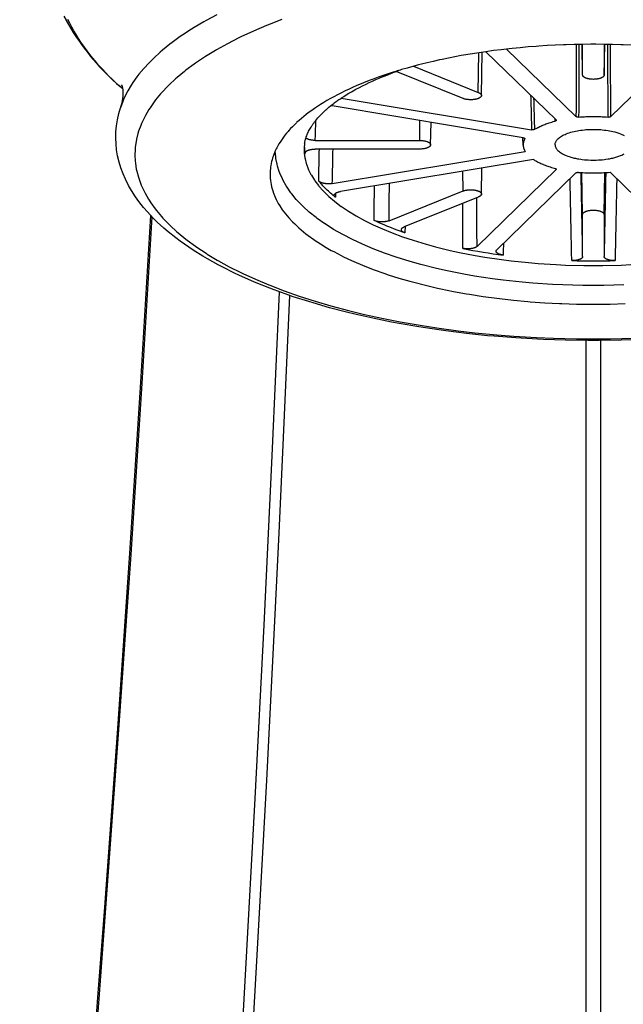
# Model space of a CAD drawing. Units: inches. Extents: x 0 to 840, y 0 to 594.
# Drawn here: x 183 to 207, y 473 to 512 of the extents above; entities that cross this region are included whole.
import ezdxf

# ---------------------------------------------------------------- set-up
doc = ezdxf.new("R2010")
doc.units = ezdxf.units.IN
doc.header["$MEASUREMENT"] = 0
doc.layers.add('Layer 1', color=7, linetype='Continuous')

msp = doc.modelspace()

# ---------------------------------------------------------------- linework, layer by layer
at = {"layer": 'Layer 1', "color": 7, "lineweight": -3}
for points in [[(184.439, 512.099), (184.528, 511.935), (184.532, 511.928), (184.624, 511.766), (184.719, 511.606), (184.817, 511.448), (184.919, 511.291), (185.024, 511.137), (185.032, 511.125), (185.139, 510.973), (185.25, 510.823), (185.364, 510.674), (185.481, 510.528), (185.487, 510.52), (185.495, 510.51), (185.615, 510.366), (185.738, 510.225), (185.864, 510.086), (185.992, 509.949), (186.123, 509.814), (186.258, 509.681), (186.395, 509.551), (186.535, 509.423), (186.678, 509.297), (186.697, 509.28)], [(190.529, 512.155), (190.11, 511.93), (190.011, 511.874), (189.626, 511.646), (189.525, 511.583), (189.174, 511.353), (189.073, 511.284), (188.756, 511.053), (188.656, 510.977), (188.372, 510.746), (188.275, 510.662), (188.022, 510.432), (187.832, 510.243), (187.621, 510.014), (187.431, 509.786), (187.35, 509.682), (187.19, 509.456), (187.118, 509.346), (186.986, 509.122), (186.925, 509.007), (186.82, 508.784), (186.771, 508.665), (186.692, 508.444)], [(186.701, 509.28), (186.635, 509.337), (186.499, 509.46), (186.367, 509.584), (186.237, 509.711), (186.11, 509.84), (185.987, 509.97), (185.867, 510.102), (185.811, 510.165), (185.695, 510.3), (185.582, 510.437), (185.473, 510.576), (185.366, 510.717), (185.263, 510.859), (185.163, 511.003), (185.12, 511.067), (185.025, 511.214), (184.932, 511.362), (184.843, 511.512), (184.757, 511.664), (184.674, 511.817), (184.595, 511.971)], [(193.117, 511.964), (192.55, 511.744), (192.511, 511.728), (191.982, 511.502), (191.483, 511.271), (191.41, 511.235), (190.951, 511.001), (190.522, 510.762), (190.477, 510.736), (190.083, 510.496), (190.034, 510.464), (189.675, 510.222), (189.621, 510.184), (189.295, 509.941), (189.239, 509.897), (188.947, 509.654), (188.89, 509.604), (188.63, 509.361), (188.573, 509.304), (188.345, 509.063), (188.29, 509), (188.093, 508.76), (188.041, 508.691), (187.874, 508.453), (187.826, 508.379), (187.688, 508.143), (187.646, 508.064), (187.536, 507.829), (187.502, 507.747), (187.418, 507.513), (187.392, 507.428), (187.334, 507.196), (187.317, 507.109), (187.285, 506.877), (187.278, 506.791), (187.27, 506.558), (187.281, 506.325), (187.29, 506.238), (187.326, 506.006), (187.345, 505.92), (187.406, 505.687), (187.433, 505.602), (187.521, 505.369), (187.556, 505.287), (187.671, 505.052), (187.806, 504.816), (187.905, 504.663), (188.075, 504.426), (188.129, 504.357), (188.33, 504.117), (188.386, 504.055), (188.618, 503.814), (188.676, 503.757), (188.94, 503.515), (188.997, 503.465), (189.294, 503.223), (189.35, 503.179), (189.681, 502.937), (189.734, 502.9), (190.099, 502.658), (190.147, 502.627), (190.546, 502.387), (190.59, 502.362), (191.024, 502.123), (191.489, 501.889), (191.559, 501.856), (192.063, 501.625), (192.598, 501.4), (192.634, 501.385), (193.205, 501.166), (193.806, 500.955), (194.443, 500.75), (195.068, 500.567), (195.764, 500.38), (196.408, 500.224), (197.16, 500.059), (197.817, 499.93), (198.618, 499.789), (199.285, 499.686), (200.126, 499.572), (200.8, 499.494), (201.674, 499.409), (202.35, 499.356), (203.248, 499.302), (203.925, 499.273), (204.837, 499.25), (205.511, 499.245)], [(205.511, 510.978), (205.414, 510.978), (205.083, 510.975), (204.752, 510.969), (204.422, 510.959), (204.32, 510.956), (203.992, 510.942), (203.666, 510.924), (203.341, 510.904), (203.233, 510.896), (202.911, 510.871), (202.592, 510.843), (202.275, 510.812), (202.159, 510.799), (201.847, 510.763), (201.538, 510.725), (201.233, 510.683)], [(204.83, 510.97), (204.829, 510.683), (204.828, 510.396), (204.827, 510.109), (204.826, 509.822), (204.824, 509.534), (204.823, 509.247), (204.822, 508.96), (204.821, 508.674), (204.82, 508.386), (204.819, 508.099)], [(204.936, 510.972), (204.935, 510.683), (204.934, 510.393), (204.933, 510.104), (204.931, 509.814), (204.93, 509.524), (204.929, 509.235), (204.928, 508.945), (204.928, 508.656), (204.926, 508.366), (204.925, 508.077)], [(205.084, 509.753), (205.061, 510.974)], [(205.084, 509.754), (205.084, 510.974)], [(209.79, 510.683), (209.484, 510.725), (209.175, 510.763), (208.863, 510.799), (208.747, 510.812), (208.43, 510.843), (208.111, 510.871), (207.79, 510.896), (207.682, 510.904), (207.357, 510.924), (207.03, 510.942), (206.702, 510.956), (206.6, 510.959), (206.27, 510.969), (205.94, 510.975), (205.609, 510.978), (205.511, 510.978)], [(205.938, 510.974), (205.938, 509.754)], [(205.938, 509.753), (205.962, 510.974)], [(206.097, 508.077), (206.096, 508.366), (206.095, 508.656), (206.094, 508.945), (206.093, 509.235), (206.092, 509.524), (206.091, 509.814), (206.09, 510.104), (206.089, 510.393), (206.088, 510.683), (206.087, 510.972)], [(206.204, 508.099), (206.203, 508.386), (206.201, 508.674), (206.2, 508.96), (206.199, 509.247), (206.198, 509.534), (206.197, 509.822), (206.196, 510.109), (206.195, 510.396), (206.194, 510.683), (206.192, 510.97)], [(201.233, 510.683), (201.143, 510.67), (200.875, 510.63), (200.61, 510.588), (200.347, 510.543), (200.249, 510.525), (199.993, 510.478), (199.74, 510.428), (199.49, 510.376), (199.383, 510.353), (199.14, 510.299), (198.901, 510.243), (198.666, 510.185), (198.55, 510.155), (198.322, 510.095), (198.098, 510.033), (197.879, 509.969)], [(200.933, 509.063), (200.954, 510.641)], [(201.058, 508.94), (201.091, 510.662)], [(204.03, 507.968), (201.233, 510.683)], [(202.052, 510.786), (204.819, 508.099)], [(206.204, 508.099), (208.971, 510.786)], [(198.35, 510.101), (200.933, 509.063)], [(197.647, 509.898), (197.548, 509.868), (197.342, 509.801), (197.141, 509.733), (196.944, 509.664), (196.751, 509.593), (196.636, 509.549), (196.452, 509.477), (196.273, 509.405), (196.099, 509.331), (195.929, 509.256), (195.799, 509.197), (195.639, 509.121), (195.484, 509.045), (195.333, 508.968), (195.186, 508.891), (195.047, 508.814), (194.911, 508.736), (194.78, 508.657), (194.653, 508.578), (194.53, 508.499)], [(195.488, 508.843), (195.583, 508.905), (195.681, 508.967), (195.783, 509.028), (195.888, 509.09), (195.949, 509.125), (196.059, 509.186), (196.174, 509.247), (196.201, 509.262), (196.32, 509.323), (196.442, 509.383), (196.467, 509.395), (196.593, 509.456), (196.724, 509.515), (196.857, 509.575), (196.994, 509.634), (197.039, 509.652), (197.181, 509.71), (197.327, 509.768), (197.476, 509.825), (197.629, 509.881), (197.661, 509.893)], [(200.328, 508.82), (197.663, 509.892)], [(205.084, 509.753), (205.084, 509.754)], [(205.938, 509.753), (205.938, 509.746), (205.937, 509.739), (205.936, 509.736), (205.934, 509.729), (205.931, 509.722), (205.93, 509.72), (205.926, 509.713), (205.921, 509.706), (205.919, 509.703), (205.913, 509.696), (205.907, 509.689), (205.905, 509.688), (205.897, 509.68), (205.888, 509.673), (205.887, 509.672), (205.877, 509.665), (205.865, 509.658), (205.865, 509.658), (205.853, 509.651), (205.84, 509.645), (205.825, 509.638), (205.812, 509.632), (205.795, 509.626), (205.777, 509.62), (205.757, 509.614), (205.748, 509.611), (205.726, 509.606), (205.704, 509.601), (205.681, 509.596), (205.674, 509.595), (205.649, 509.592), (205.624, 509.589), (205.598, 509.586), (205.594, 509.586), (205.568, 509.584), (205.541, 509.583), (205.514, 509.582), (205.511, 509.582), (205.509, 509.582), (205.482, 509.583), (205.455, 509.584), (205.428, 509.586), (205.424, 509.586), (205.398, 509.589), (205.373, 509.592), (205.348, 509.595), (205.342, 509.596), (205.319, 509.601), (205.296, 509.606), (205.275, 509.611), (205.265, 509.614), (205.246, 509.62), (205.228, 509.626), (205.21, 509.632), (205.197, 509.638), (205.182, 509.645), (205.17, 509.651), (205.157, 509.658), (205.157, 509.658), (205.146, 509.665), (205.136, 509.672), (205.135, 509.673), (205.126, 509.68), (205.118, 509.688), (205.116, 509.689), (205.109, 509.696), (205.103, 509.703), (205.101, 509.706), (205.097, 509.713), (205.093, 509.72), (205.091, 509.722), (205.089, 509.729), (205.086, 509.736), (205.086, 509.739), (205.085, 509.746), (205.084, 509.753)], [(205.938, 509.754), (205.938, 509.753)], [(186.751, 509.343), (186.747, 509.35), (186.744, 509.355), (186.742, 509.358), (186.742, 509.359), (186.742, 509.357), (186.744, 509.353), (186.747, 509.347), (186.75, 509.338), (186.754, 509.327), (186.758, 509.314), (186.763, 509.298), (186.767, 509.28), (186.772, 509.259), (186.777, 509.236), (186.781, 509.211), (186.785, 509.185), (186.785, 509.183), (186.788, 509.155), (186.79, 509.127), (186.791, 509.12), (186.793, 509.09), (186.794, 509.059), (186.794, 509.047), (186.794, 509.016), (186.793, 508.984), (186.792, 508.966), (186.79, 508.933), (186.788, 508.9), (186.786, 508.877), (186.782, 508.842), (186.777, 508.806), (186.773, 508.779), (186.767, 508.742), (186.76, 508.704), (186.754, 508.674), (186.745, 508.635), (186.735, 508.595), (186.725, 508.555), (186.714, 508.515), (186.702, 508.474), (186.692, 508.444)], [(201.058, 508.94), (201.057, 508.933), (201.056, 508.927), (201.055, 508.921), (201.053, 508.915), (201.05, 508.908), (201.046, 508.901), (201.041, 508.894), (201.039, 508.89), (201.033, 508.883), (201.026, 508.876), (201.019, 508.869), (201.016, 508.867), (201.006, 508.86), (200.997, 508.853), (200.986, 508.846), (200.984, 508.845), (200.972, 508.838), (200.958, 508.831), (200.945, 508.825), (200.93, 508.819), (200.913, 508.812), (200.9, 508.808), (200.881, 508.802), (200.861, 508.796), (200.849, 508.793), (200.827, 508.789), (200.804, 508.784), (200.792, 508.782), (200.768, 508.779), (200.744, 508.775), (200.733, 508.774), (200.707, 508.772), (200.681, 508.77), (200.671, 508.77), (200.645, 508.769), (200.618, 508.769), (200.609, 508.77), (200.599, 508.77), (200.572, 508.771), (200.546, 508.773), (200.536, 508.774), (200.511, 508.776), (200.486, 508.779), (200.475, 508.781), (200.451, 508.785), (200.429, 508.79), (200.417, 508.792), (200.396, 508.798), (200.376, 508.803), (200.363, 508.807), (200.345, 508.813), (200.328, 508.82)], [(200.933, 509.063), (200.946, 509.057), (200.96, 509.05), (200.974, 509.043), (200.986, 509.036), (200.987, 509.036), (200.998, 509.029), (201.008, 509.022), (201.01, 509.02), (201.018, 509.013), (201.026, 509.006), (201.028, 509.004), (201.034, 508.997), (201.04, 508.99), (201.042, 508.987), (201.046, 508.98), (201.05, 508.974), (201.051, 508.97), (201.054, 508.964), (201.056, 508.957), (201.057, 508.953), (201.057, 508.947), (201.058, 508.94)], [(203.015, 508.953), (203.019, 508.815), (203.022, 508.677), (203.026, 508.539), (203.029, 508.401), (203.033, 508.263), (203.036, 508.125), (203.04, 507.988), (203.043, 507.85), (203.047, 507.712), (203.05, 507.574)], [(194.088, 507.296), (194.104, 507.339), (194.121, 507.383), (194.14, 507.427), (194.16, 507.471), (194.182, 507.515), (194.205, 507.56), (194.224, 507.593), (194.25, 507.639), (194.277, 507.684), (194.306, 507.73), (194.317, 507.746), (194.349, 507.792), (194.382, 507.839), (194.417, 507.885), (194.429, 507.901), (194.466, 507.948), (194.505, 507.995), (194.546, 508.043), (194.559, 508.058), (194.602, 508.106), (194.648, 508.154), (194.695, 508.202), (194.707, 508.215), (194.757, 508.264), (194.809, 508.313), (194.863, 508.362), (194.875, 508.373), (194.931, 508.422), (194.989, 508.472), (195.049, 508.521), (195.06, 508.531)], [(195.094, 508.557), (195.109, 508.569), (195.145, 508.597), (195.181, 508.625), (195.202, 508.641), (195.238, 508.668), (195.275, 508.695), (195.312, 508.721), (195.349, 508.747), (195.386, 508.773), (195.423, 508.799), (195.461, 508.824)], [(202.723, 507.257), (195.124, 508.523)], [(195.478, 508.836), (203.05, 507.574)], [(203.133, 508.838), (203.136, 508.713), (203.14, 508.588), (203.143, 508.463), (203.146, 508.338), (203.149, 508.213), (203.152, 508.088), (203.156, 507.963), (203.159, 507.838), (203.162, 507.713), (203.165, 507.588)], [(205.511, 499.181), (205.284, 499.181), (204.403, 499.194), (203.526, 499.224), (203.285, 499.235), (202.419, 499.285), (201.562, 499.352), (201.303, 499.375), (200.465, 499.462), (199.643, 499.564), (199.361, 499.603), (198.565, 499.723), (197.788, 499.858), (197.483, 499.915), (196.74, 500.067), (196.02, 500.23), (195.688, 500.311), (195.009, 500.49), (194.356, 500.678), (194.185, 500.73), (193.569, 500.928), (193.394, 500.988), (192.814, 501.196), (192.635, 501.264), (192.094, 501.481), (191.912, 501.557), (191.41, 501.781), (191.227, 501.868), (190.764, 502.098), (190.58, 502.194), (190.158, 502.429), (189.975, 502.536), (189.592, 502.775), (189.411, 502.894), (189.069, 503.136), (188.893, 503.267), (188.589, 503.511), (188.419, 503.656), (188.153, 503.9), (187.994, 504.058), (187.765, 504.304), (187.617, 504.477), (187.423, 504.722), (187.29, 504.909), (187.132, 505.155), (187.018, 505.356), (186.893, 505.603), (186.8, 505.815), (186.709, 506.063), (186.642, 506.285), (186.583, 506.534), (186.543, 506.772), (186.518, 507.012), (186.508, 507.242), (186.514, 507.493), (186.536, 507.733), (186.573, 507.971), (186.628, 508.219), (186.692, 508.444)], [(186.692, 508.444), (186.692, 508.444)], [(194.53, 508.499), (194.419, 508.424), (194.307, 508.347), (194.2, 508.269), (194.097, 508.191), (194.087, 508.183), (193.988, 508.105), (193.894, 508.027), (193.804, 507.949), (193.718, 507.871), (193.697, 507.852), (193.615, 507.774), (193.538, 507.696), (193.464, 507.619), (193.393, 507.541), (193.366, 507.511), (193.301, 507.434), (193.239, 507.357), (193.181, 507.28), (193.126, 507.203), (193.098, 507.162), (193.048, 507.086), (193.001, 507.01), (192.957, 506.935), (192.917, 506.859), (192.892, 506.809), (192.856, 506.734), (192.823, 506.659), (192.794, 506.585), (192.767, 506.51), (192.748, 506.454), (192.726, 506.38), (192.707, 506.306), (192.69, 506.231), (192.676, 506.158), (192.667, 506.099), (192.658, 506.025), (192.651, 505.951), (192.647, 505.877), (192.646, 505.804)], [(194.445, 507.15), (194.447, 507.23), (194.45, 507.31), (194.452, 507.39), (194.455, 507.47), (194.457, 507.551), (194.459, 507.631), (194.462, 507.711), (194.464, 507.791), (194.467, 507.871), (194.469, 507.951)], [(198.609, 507.15), (198.609, 507.942)], [(199.036, 506.977), (199.053, 507.868)], [(203.165, 507.588), (203.196, 507.607), (203.228, 507.626), (203.261, 507.644), (203.296, 507.663), (203.332, 507.681), (203.338, 507.684), (203.376, 507.703), (203.414, 507.721), (203.454, 507.739), (203.495, 507.756), (203.536, 507.773), (203.579, 507.79), (203.624, 507.807), (203.67, 507.823), (203.718, 507.84), (203.755, 507.852), (203.805, 507.868), (203.856, 507.883), (203.908, 507.898), (203.961, 507.913), (203.994, 507.922)], [(203.992, 507.967), (203.992, 507.971), (203.992, 507.974), (203.992, 507.978), (203.992, 507.982), (203.992, 507.986), (203.992, 507.99), (203.992, 507.994), (203.991, 507.997), (203.991, 508.001), (203.991, 508.005)], [(203.994, 507.922), (203.994, 507.926), (203.994, 507.931), (203.993, 507.935), (203.993, 507.94), (203.993, 507.944), (203.993, 507.949), (203.993, 507.953), (203.993, 507.958), (203.993, 507.962), (203.992, 507.967)], [(204.037, 507.954), (204.036, 507.951), (204.036, 507.949), (204.035, 507.946), (204.034, 507.944), (204.032, 507.941), (204.03, 507.94), (204.027, 507.937), (204.026, 507.936), (204.022, 507.933), (204.017, 507.93), (204.012, 507.928), (204.01, 507.927), (204.005, 507.925), (203.999, 507.923), (203.994, 507.922)], [(204.03, 507.968), (204.03, 507.968), (204.03, 507.967), (204.031, 507.966), (204.031, 507.966), (204.032, 507.966), (204.032, 507.965), (204.032, 507.965), (204.033, 507.964), (204.033, 507.963), (204.034, 507.963), (204.034, 507.962)], [(204.034, 507.962), (204.034, 507.962), (204.035, 507.961), (204.035, 507.96), (204.035, 507.96), (204.036, 507.959), (204.036, 507.958), (204.036, 507.957), (204.036, 507.956), (204.036, 507.956), (204.037, 507.955), (204.037, 507.954)], [(204.925, 508.077), (204.915, 508.076), (204.904, 508.076), (204.893, 508.076), (204.884, 508.077), (204.873, 508.078), (204.862, 508.08), (204.857, 508.081), (204.848, 508.084), (204.844, 508.085), (204.836, 508.088), (204.832, 508.09), (204.826, 508.094), (204.823, 508.096), (204.819, 508.099)], [(204.925, 508.077), (205.004, 508.083), (205.083, 508.089), (205.162, 508.093), (205.217, 508.096), (205.297, 508.099), (205.377, 508.101), (205.458, 508.102), (205.511, 508.102), (205.565, 508.102), (205.645, 508.101), (205.726, 508.099), (205.806, 508.096), (205.861, 508.093), (205.94, 508.089), (206.019, 508.083), (206.097, 508.077)], [(206.204, 508.099), (206.2, 508.096), (206.196, 508.094), (206.19, 508.09), (206.186, 508.088), (206.179, 508.085), (206.174, 508.084), (206.165, 508.081), (206.161, 508.08), (206.15, 508.078), (206.141, 508.077), (206.13, 508.076), (206.119, 508.076), (206.108, 508.076), (206.097, 508.077)], [(203.165, 507.588), (203.16, 507.585), (203.155, 507.583), (203.148, 507.58), (203.143, 507.579), (203.134, 507.576), (203.124, 507.574), (203.114, 507.573), (203.106, 507.572), (203.094, 507.571), (203.082, 507.571), (203.074, 507.572), (203.062, 507.572), (203.05, 507.574)], [(203.987, 506.978), (203.989, 507.002), (203.992, 507.027), (203.995, 507.038), (204.002, 507.063), (204.012, 507.087), (204.017, 507.098), (204.03, 507.123), (204.047, 507.148), (204.053, 507.156), (204.073, 507.181), (204.097, 507.207), (204.103, 507.213), (204.131, 507.238), (204.163, 507.264), (204.167, 507.267), (204.203, 507.293), (204.243, 507.318), (204.244, 507.319), (204.288, 507.344), (204.333, 507.367), (204.386, 507.391), (204.434, 507.412), (204.494, 507.435), (204.544, 507.452), (204.613, 507.473), (204.665, 507.488), (204.74, 507.507), (204.793, 507.519), (204.875, 507.535), (204.928, 507.544), (205.015, 507.558), (205.069, 507.565), (205.16, 507.575), (205.214, 507.579), (205.309, 507.586), (205.404, 507.59), (205.501, 507.591), (205.511, 507.591), (205.521, 507.591), (205.618, 507.59), (205.714, 507.586), (205.809, 507.579), (205.862, 507.575), (205.954, 507.565), (206.008, 507.558), (206.095, 507.544), (206.148, 507.535), (206.23, 507.519), (206.283, 507.507), (206.358, 507.488), (206.41, 507.473), (206.478, 507.452), (206.528, 507.435), (206.589, 507.412), (206.637, 507.391), (206.689, 507.367), (206.734, 507.344)], [(194.02, 507.028), (194.024, 507.053), (194.029, 507.08), (194.035, 507.107), (194.041, 507.134), (194.047, 507.161), (194.048, 507.164), (194.055, 507.191), (194.063, 507.217), (194.071, 507.244), (194.079, 507.27), (194.088, 507.296)], [(194.445, 507.15), (194.419, 507.15), (194.393, 507.151), (194.387, 507.152), (194.379, 507.152), (194.354, 507.154), (194.33, 507.157), (194.321, 507.158), (194.298, 507.161), (194.275, 507.165), (194.265, 507.167), (194.244, 507.171), (194.224, 507.176), (194.213, 507.179), (194.195, 507.185), (194.177, 507.191), (194.166, 507.195), (194.151, 507.201), (194.136, 507.207), (194.125, 507.213), (194.112, 507.219), (194.101, 507.226), (194.101, 507.226), (194.091, 507.233), (194.082, 507.24), (194.074, 507.247)], [(194.445, 507.15), (198.609, 507.15)], [(198.609, 507.15), (198.613, 507.15), (198.64, 507.149), (198.666, 507.148), (198.693, 507.147), (198.699, 507.146), (198.724, 507.144), (198.749, 507.14), (198.773, 507.137), (198.782, 507.135), (198.805, 507.131), (198.826, 507.126), (198.847, 507.121), (198.859, 507.117), (198.878, 507.112), (198.895, 507.106), (198.912, 507.099), (198.926, 507.093), (198.94, 507.087), (198.953, 507.08), (198.965, 507.073), (198.966, 507.072), (198.977, 507.065), (198.987, 507.058), (198.988, 507.057), (198.997, 507.05), (199.004, 507.043), (199.006, 507.041), (199.013, 507.034), (199.018, 507.027), (199.02, 507.024), (199.025, 507.017), (199.028, 507.011), (199.03, 507.007), (199.032, 507.001), (199.034, 506.994), (199.035, 506.99), (199.036, 506.984), (199.036, 506.977)], [(199.036, 506.977), (199.036, 506.97), (199.034, 506.963), (199.034, 506.96), (199.032, 506.953), (199.029, 506.946), (199.027, 506.943), (199.023, 506.937), (199.019, 506.93), (199.017, 506.927), (199.011, 506.92), (199.005, 506.913), (199.003, 506.912), (198.995, 506.904), (198.986, 506.897), (198.985, 506.896), (198.974, 506.889), (198.963, 506.882), (198.963, 506.882), (198.951, 506.875), (198.938, 506.869), (198.923, 506.862), (198.91, 506.856), (198.893, 506.85), (198.875, 506.844), (198.856, 506.838), (198.845, 506.835), (198.824, 506.83), (198.802, 506.825), (198.78, 506.821), (198.771, 506.819), (198.748, 506.816), (198.723, 506.812), (198.697, 506.81), (198.692, 506.81), (198.665, 506.808), (198.639, 506.807), (198.612, 506.806), (198.609, 506.806)], [(202.718, 506.961), (202.706, 507.256)], [(202.779, 507.214), (202.774, 507.204), (202.766, 507.186), (202.758, 507.169), (202.751, 507.151), (202.747, 507.14), (202.741, 507.123), (202.735, 507.105), (202.731, 507.088), (202.728, 507.077), (202.725, 507.059), (202.722, 507.042), (202.72, 507.024), (202.719, 507.013), (202.718, 506.996), (202.717, 506.978), (202.718, 506.961)], [(202.718, 506.961), (202.719, 506.943), (202.72, 506.926), (202.723, 506.908), (202.724, 506.898), (202.728, 506.881), (202.732, 506.863), (202.737, 506.846), (202.74, 506.835), (202.746, 506.818), (202.752, 506.8), (202.76, 506.783), (202.764, 506.773), (202.773, 506.756), (202.782, 506.738), (202.792, 506.72), (202.797, 506.712)], [(202.723, 507.257), (202.726, 507.256), (202.733, 507.255), (202.74, 507.253), (202.747, 507.251), (202.75, 507.25), (202.757, 507.247), (202.759, 507.246), (202.765, 507.243), (202.768, 507.241), (202.772, 507.238), (202.774, 507.236), (202.777, 507.233), (202.779, 507.231), (202.78, 507.228), (202.781, 507.225), (202.781, 507.222)], [(202.781, 507.222), (202.781, 507.221), (202.781, 507.221), (202.781, 507.22), (202.781, 507.219), (202.781, 507.218), (202.781, 507.218), (202.781, 507.217), (202.781, 507.216), (202.78, 507.215), (202.78, 507.215), (202.779, 507.214)], [(202.779, 507.214), (202.779, 507.215), (202.779, 507.216), (202.779, 507.216), (202.779, 507.217), (202.779, 507.218), (202.779, 507.219), (202.779, 507.22), (202.779, 507.221), (202.779, 507.221), (202.779, 507.222)], [(203.987, 506.978), (203.989, 506.954), (203.992, 506.929), (203.995, 506.918), (204.002, 506.894), (204.012, 506.869), (204.017, 506.859), (204.03, 506.834), (204.047, 506.809), (204.053, 506.8), (204.073, 506.775), (204.097, 506.75), (204.103, 506.744), (204.131, 506.718), (204.163, 506.692), (204.167, 506.689), (204.203, 506.664), (204.243, 506.638), (204.244, 506.638), (204.288, 506.612), (204.333, 506.589), (204.386, 506.565), (204.434, 506.545), (204.494, 506.522), (204.544, 506.504), (204.613, 506.483), (204.665, 506.468), (204.74, 506.45), (204.793, 506.438), (204.875, 506.421), (204.928, 506.412), (205.015, 506.399), (205.069, 506.391), (205.16, 506.382), (205.214, 506.377), (205.309, 506.371), (205.404, 506.367), (205.501, 506.365), (205.511, 506.365), (205.521, 506.365), (205.618, 506.367), (205.714, 506.371), (205.809, 506.377), (205.862, 506.382), (205.954, 506.391), (206.008, 506.399), (206.095, 506.412), (206.148, 506.421), (206.23, 506.438), (206.283, 506.45), (206.358, 506.468), (206.41, 506.483), (206.478, 506.504), (206.528, 506.522), (206.589, 506.545), (206.637, 506.565), (206.689, 506.589), (206.734, 506.612)], [(206.721, 501.395), (205.929, 501.374), (205.511, 501.371), (205.094, 501.374), (204.302, 501.395), (203.88, 501.415), (203.104, 501.467), (202.679, 501.504), (201.928, 501.586), (201.502, 501.641), (200.786, 501.75), (200.36, 501.825), (199.688, 501.959), (199.264, 502.055), (198.643, 502.212), (198.225, 502.329), (197.662, 502.505), (197.197, 502.666), (196.752, 502.836), (196.326, 503.016), (195.921, 503.205), (195.537, 503.402), (195.176, 503.608), (194.837, 503.823), (194.828, 503.828), (194.522, 504.045), (194.48, 504.077), (194.208, 504.295), (193.965, 504.516), (193.937, 504.543), (193.724, 504.764), (193.692, 504.799), (193.509, 505.02), (193.477, 505.063), (193.323, 505.286), (193.291, 505.336), (193.165, 505.56), (193.136, 505.617), (193.037, 505.842), (193.013, 505.906), (192.941, 506.131), (192.924, 506.199), (192.879, 506.425), (192.87, 506.496), (192.852, 506.724)], [(194.003, 506.846), (194.002, 506.794)], [(194.003, 506.847), (194.003, 506.846)], [(194.008, 506.643), (194.033, 506.458), (194.039, 506.421), (194.086, 506.236), (194.097, 506.2), (194.167, 506.014), (194.181, 505.98), (194.274, 505.793), (194.292, 505.762), (194.409, 505.574), (194.428, 505.546), (194.571, 505.357), (194.59, 505.333), (194.76, 505.142), (194.777, 505.124), (194.974, 504.932), (194.989, 504.919), (195.214, 504.726), (195.225, 504.718), (195.48, 504.525), (195.485, 504.521), (195.768, 504.33), (196.074, 504.144), (196.401, 503.965), (196.75, 503.792), (197.119, 503.626), (197.507, 503.468), (197.913, 503.317), (198.337, 503.174), (198.86, 503.016), (199.234, 502.914), (199.81, 502.773), (200.189, 502.69), (200.81, 502.569), (201.194, 502.503), (201.854, 502.405), (202.238, 502.356), (202.93, 502.283), (203.312, 502.25), (204.027, 502.204), (204.406, 502.186), (205.135, 502.167), (205.511, 502.165), (205.887, 502.167), (206.616, 502.186), (206.996, 502.204)], [(194.039, 506.645), (194.039, 506.647), (194.039, 506.653), (194.041, 506.659), (194.041, 506.662), (194.043, 506.668), (194.046, 506.673), (194.047, 506.675), (194.05, 506.681), (194.053, 506.686), (194.057, 506.691), (194.061, 506.696), (194.065, 506.701)], [(194.04, 506.631), (194.039, 506.645)], [(194.065, 506.701), (194.066, 506.702), (194.068, 506.703), (194.069, 506.705), (194.07, 506.706), (194.072, 506.708), (194.074, 506.71), (194.076, 506.711), (194.078, 506.713), (194.08, 506.715), (194.082, 506.716), (194.084, 506.718)], [(194.084, 506.718), (194.093, 506.725), (194.103, 506.732), (194.112, 506.737), (194.125, 506.744), (194.138, 506.75), (194.147, 506.754), (194.163, 506.761), (194.18, 506.767), (194.188, 506.769), (194.206, 506.775), (194.226, 506.78), (194.233, 506.782), (194.255, 506.787), (194.276, 506.792), (194.299, 506.795), (194.323, 506.799), (194.335, 506.8), (194.36, 506.803), (194.386, 506.805), (194.411, 506.806), (194.437, 506.806), (194.445, 506.806)], [(198.609, 506.806), (194.445, 506.806)], [(194.582, 505.534), (194.585, 505.661), (194.588, 505.788), (194.59, 505.915), (194.593, 506.043), (194.595, 506.17), (194.598, 506.297), (194.6, 506.425), (194.603, 506.552), (194.605, 506.679), (194.608, 506.806)], [(195.124, 505.434), (195.127, 505.571), (195.129, 505.708), (195.132, 505.845), (195.135, 505.983), (195.138, 506.12), (195.141, 506.257), (195.143, 506.395), (195.146, 506.532), (195.149, 506.669), (195.152, 506.806)], [(195.124, 505.434), (202.797, 506.712)], [(203.124, 506.394), (195.451, 505.116)], [(203.124, 506.394), (203.154, 506.375), (203.185, 506.356), (203.217, 506.337), (203.251, 506.318), (203.286, 506.299), (203.302, 506.29), (203.339, 506.271), (203.378, 506.253), (203.417, 506.234), (203.458, 506.216), (203.5, 506.198), (203.508, 506.195), (203.552, 506.177), (203.598, 506.159), (203.644, 506.142), (203.692, 506.125), (203.74, 506.109), (203.791, 506.093), (203.843, 506.077), (203.896, 506.061), (203.95, 506.046), (203.994, 506.035)], [(192.646, 505.804), (192.652, 505.652), (192.662, 505.55), (192.686, 505.399), (192.708, 505.296), (192.751, 505.145), (192.785, 505.044), (192.847, 504.892), (192.893, 504.794), (192.975, 504.641), (193.032, 504.546), (193.134, 504.392), (193.2, 504.302), (193.325, 504.146), (193.398, 504.061), (193.545, 503.903), (193.626, 503.823), (193.796, 503.666), (193.881, 503.591), (194.076, 503.433), (194.165, 503.364), (194.384, 503.206), (194.476, 503.143), (194.721, 502.986), (194.814, 502.929), (195.084, 502.773), (195.178, 502.721), (195.473, 502.567), (195.566, 502.521), (195.887, 502.37), (195.979, 502.329), (196.324, 502.181), (196.414, 502.145), (196.785, 502.002), (197.173, 501.863), (197.35, 501.804), (197.768, 501.671), (198.204, 501.545), (198.364, 501.501), (198.826, 501.383), (199.304, 501.271), (199.447, 501.24), (199.948, 501.138), (200.463, 501.044), (200.588, 501.023), (201.122, 500.94), (201.668, 500.866), (201.777, 500.852), (202.338, 500.789), (202.908, 500.736), (203.001, 500.729), (203.582, 500.688), (204.168, 500.658), (204.25, 500.654), (204.843, 500.636), (205.437, 500.629), (205.511, 500.629)], [(200.328, 505.137), (200.318, 505.927)], [(200.882, 502.932), (204.03, 505.988)], [(201.058, 505.014), (201.077, 506.054)], [(204.819, 505.857), (201.671, 502.8)], [(203.994, 506.035), (203.996, 506.034), (204.001, 506.032), (204.006, 506.031), (204.011, 506.029), (204.015, 506.027), (204.02, 506.024), (204.025, 506.021), (204.026, 506.02), (204.03, 506.017), (204.031, 506.016), (204.034, 506.013), (204.035, 506.011), (204.036, 506.008), (204.036, 506.006), (204.037, 506.003)], [(204.029, 506.018), (204.029, 506.016), (204.029, 506.015), (204.029, 506.014), (204.029, 506.012), (204.029, 506.01), (204.029, 506.009), (204.029, 506.008), (204.029, 506.006), (204.029, 506.005), (204.029, 506.003)], [(204.029, 506.003), (204.029, 506.002), (204.029, 506), (204.029, 505.999), (204.029, 505.997), (204.029, 505.996), (204.029, 505.994), (204.029, 505.993), (204.029, 505.991), (204.03, 505.99), (204.03, 505.988)], [(204.037, 506.003), (204.037, 506.002), (204.036, 506.001), (204.036, 505.999), (204.036, 505.997), (204.035, 505.996), (204.035, 505.995), (204.034, 505.994), (204.033, 505.992), (204.032, 505.991), (204.031, 505.99), (204.03, 505.988)], [(204.819, 505.857), (204.823, 505.86), (204.826, 505.863), (204.832, 505.866), (204.836, 505.868), (204.844, 505.871), (204.848, 505.872), (204.857, 505.875), (204.862, 505.876), (204.873, 505.878), (204.882, 505.879), (204.893, 505.88), (204.903, 505.88), (204.914, 505.88), (204.925, 505.879)], [(204.925, 505.879), (205.006, 505.873), (205.087, 505.867), (205.169, 505.863), (205.236, 505.86), (205.319, 505.857), (205.402, 505.855), (205.485, 505.854), (205.55, 505.855), (205.616, 505.855), (205.699, 505.857), (205.782, 505.86), (205.864, 505.863), (205.931, 505.867), (206.012, 505.873), (206.093, 505.879), (206.173, 505.886)], [(205.084, 502.527), (205.078, 502.862), (205.072, 503.196), (205.065, 503.531), (205.059, 503.865), (205.053, 504.2), (205.046, 504.534), (205.04, 504.869), (205.034, 505.203), (205.027, 505.538), (205.021, 505.872)], [(205.084, 504.202), (205.052, 505.87)], [(206.002, 505.872), (205.995, 505.538), (205.989, 505.203), (205.983, 504.869), (205.976, 504.534), (205.97, 504.2), (205.964, 503.865), (205.957, 503.531), (205.951, 503.196), (205.945, 502.862), (205.938, 502.527)], [(205.938, 504.202), (205.97, 505.87)], [(209.351, 502.8), (206.173, 505.886)], [(195.244, 504.891), (195.241, 504.894), (195.192, 504.933), (195.145, 504.972), (195.098, 505.012), (195.053, 505.051), (195.009, 505.09), (194.966, 505.129), (194.924, 505.168), (194.883, 505.208), (194.868, 505.222), (194.829, 505.261), (194.79, 505.3), (194.753, 505.339), (194.717, 505.378), (194.682, 505.417), (194.648, 505.456), (194.615, 505.495), (194.582, 505.534)], [(195.124, 505.434), (195.101, 505.43), (195.076, 505.427), (195.052, 505.425), (195.044, 505.424), (195.018, 505.422), (194.993, 505.422), (194.967, 505.421), (194.961, 505.421), (194.955, 505.421), (194.929, 505.422), (194.903, 505.423), (194.878, 505.425), (194.87, 505.426), (194.846, 505.429), (194.822, 505.432), (194.799, 505.436), (194.788, 505.438), (194.767, 505.443), (194.747, 505.448), (194.727, 505.453), (194.714, 505.457), (194.697, 505.463), (194.681, 505.469), (194.665, 505.476), (194.664, 505.476), (194.651, 505.483), (194.638, 505.489), (194.627, 505.496), (194.617, 505.503), (194.615, 505.504), (194.606, 505.511), (194.597, 505.518), (194.595, 505.52), (194.588, 505.527), (194.582, 505.534)], [(197.384, 503.953), (197.385, 504.101), (197.387, 504.25), (197.388, 504.399), (197.389, 504.547), (197.39, 504.696), (197.391, 504.845), (197.392, 504.994), (197.393, 505.143), (197.394, 505.291), (197.396, 505.44)], [(204.647, 502.364), (204.641, 502.691), (204.635, 503.017), (204.628, 503.344), (204.622, 503.67), (204.615, 503.996), (204.609, 504.323), (204.602, 504.649), (204.596, 504.975), (204.59, 505.302), (204.583, 505.628)], [(206.439, 505.628), (206.433, 505.302), (206.426, 504.975), (206.42, 504.649), (206.414, 504.323), (206.407, 503.996), (206.401, 503.67), (206.394, 503.344), (206.388, 503.017), (206.382, 502.691), (206.375, 502.364)], [(195.2, 504.967), (195.201, 504.974), (195.201, 504.979), (195.203, 504.986), (195.205, 504.991), (195.208, 504.998), (195.212, 505.004), (195.216, 505.011), (195.219, 505.014), (195.225, 505.021), (195.231, 505.028), (195.239, 505.035), (195.241, 505.036), (195.249, 505.043), (195.259, 505.05), (195.27, 505.057), (195.27, 505.057), (195.282, 505.064), (195.295, 505.07), (195.307, 505.076), (195.322, 505.082), (195.338, 505.088), (195.35, 505.092), (195.368, 505.097), (195.388, 505.103), (195.398, 505.105), (195.42, 505.11), (195.442, 505.115), (195.451, 505.116)], [(195.249, 505.043), (195.249, 505.028), (195.248, 505.012), (195.247, 504.997), (195.247, 504.982), (195.246, 504.967), (195.246, 504.952), (195.245, 504.937), (195.245, 504.922), (195.244, 504.907), (195.244, 504.891)], [(196.789, 503.961), (196.79, 504.099), (196.791, 504.237), (196.792, 504.375), (196.793, 504.513), (196.794, 504.651), (196.795, 504.789), (196.796, 504.927), (196.797, 505.065), (196.798, 505.203), (196.799, 505.341)], [(197.384, 503.953), (200.328, 505.137)], [(200.328, 505.137), (200.345, 505.143), (200.363, 505.149), (200.376, 505.153), (200.396, 505.159), (200.417, 505.164), (200.429, 505.167), (200.452, 505.171), (200.475, 505.175), (200.487, 505.177), (200.512, 505.18), (200.537, 505.183), (200.548, 505.184), (200.574, 505.185), (200.6, 505.187), (200.61, 505.187), (200.62, 505.187), (200.647, 505.187), (200.673, 505.186), (200.684, 505.186), (200.71, 505.184), (200.736, 505.182), (200.747, 505.181), (200.772, 505.177), (200.795, 505.174), (200.808, 505.172), (200.83, 505.167), (200.852, 505.162), (200.865, 505.159), (200.884, 505.153), (200.903, 505.147), (200.917, 505.143), (200.933, 505.136), (200.949, 505.13), (200.962, 505.124), (200.975, 505.117), (200.987, 505.11), (200.989, 505.109), (200.999, 505.102), (201.009, 505.095), (201.018, 505.088), (201.021, 505.085), (201.028, 505.078), (201.035, 505.071), (201.04, 505.064), (201.043, 505.06), (201.047, 505.053), (201.051, 505.046), (201.053, 505.039), (201.055, 505.033), (201.057, 505.027), (201.057, 505.021), (201.058, 505.014)], [(201.058, 505.014), (201.057, 505.007), (201.056, 505), (201.055, 504.997), (201.053, 504.99), (201.05, 504.984), (201.049, 504.981), (201.045, 504.974), (201.041, 504.967), (201.039, 504.965), (201.033, 504.957), (201.026, 504.951), (201.025, 504.949), (201.017, 504.942), (201.008, 504.935), (201.007, 504.934), (200.997, 504.927), (200.986, 504.92), (200.985, 504.919), (200.973, 504.912), (200.959, 504.906), (200.945, 504.899), (200.933, 504.894)], [(195.244, 504.891), (195.237, 504.897), (195.231, 504.903), (195.224, 504.91), (195.22, 504.915), (195.215, 504.922), (195.21, 504.928), (195.207, 504.935), (195.204, 504.941), (195.202, 504.948), (195.201, 504.954), (195.2, 504.961), (195.2, 504.967)], [(200.933, 504.894), (197.988, 503.709)], [(200.323, 502.849), (200.322, 503.028), (200.321, 503.208), (200.32, 503.387), (200.318, 503.567), (200.317, 503.746), (200.316, 503.926), (200.315, 504.105), (200.313, 504.285), (200.312, 504.464), (200.311, 504.644)], [(200.882, 502.932), (200.881, 503.126), (200.879, 503.319), (200.878, 503.513), (200.877, 503.707), (200.876, 503.9), (200.875, 504.094), (200.874, 504.288), (200.872, 504.481), (200.871, 504.675), (200.87, 504.869)], [(205.084, 504.202), (205.084, 504.209), (205.085, 504.216), (205.086, 504.219), (205.088, 504.226), (205.091, 504.233), (205.092, 504.236), (205.096, 504.242), (205.101, 504.249), (205.103, 504.252), (205.108, 504.259), (205.115, 504.266), (205.117, 504.268), (205.124, 504.275), (205.133, 504.282), (205.135, 504.283), (205.145, 504.29), (205.156, 504.297), (205.156, 504.298), (205.168, 504.304), (205.181, 504.311), (205.196, 504.318), (205.209, 504.324), (205.226, 504.33), (205.244, 504.336), (205.264, 504.342), (205.274, 504.345), (205.295, 504.35), (205.317, 504.355), (205.34, 504.36), (205.348, 504.361), (205.372, 504.364), (205.397, 504.368), (205.423, 504.37), (205.428, 504.371), (205.455, 504.372), (205.481, 504.373), (205.509, 504.374), (205.511, 504.374), (205.514, 504.374), (205.541, 504.373), (205.568, 504.372), (205.595, 504.371), (205.599, 504.37), (205.625, 504.368), (205.65, 504.364), (205.675, 504.361), (205.682, 504.36), (205.705, 504.355), (205.727, 504.35), (205.749, 504.345), (205.759, 504.342), (205.778, 504.336), (205.796, 504.33), (205.813, 504.324), (205.827, 504.318), (205.841, 504.311), (205.854, 504.304), (205.866, 504.298), (205.867, 504.297), (205.878, 504.29), (205.888, 504.283), (205.889, 504.282), (205.898, 504.275), (205.906, 504.268), (205.908, 504.266), (205.914, 504.259), (205.92, 504.252), (205.922, 504.249), (205.926, 504.242), (205.93, 504.236), (205.932, 504.233), (205.934, 504.226), (205.936, 504.219), (205.937, 504.216), (205.938, 504.209), (205.938, 504.202)], [(205.084, 502.527), (205.084, 504.202)], [(205.938, 504.202), (205.938, 502.527)], [(187.893, 504.165), (187.495, 497.53), (187.053, 490.711), (186.571, 483.734), (186.055, 476.619), (185.786, 473.018), (185.51, 469.39), (185.228, 465.738), (184.942, 462.064), (184.364, 454.663), (183.788, 447.204), (183.224, 439.708), (182.951, 435.951), (182.686, 432.192)], [(182.745, 432.161), (183.01, 435.919), (183.283, 439.675), (183.563, 443.425), (183.847, 447.169), (184.423, 454.625), (185.002, 462.024), (185.288, 465.696), (185.57, 469.346), (185.846, 472.973), (186.116, 476.573), (186.632, 483.684), (187.115, 490.658), (187.557, 497.472), (187.956, 504.102)], [(198.011, 503.47), (197.933, 503.497), (197.818, 503.538), (197.705, 503.58), (197.594, 503.622), (197.484, 503.664), (197.377, 503.707), (197.289, 503.742), (197.185, 503.785), (197.083, 503.829), (196.983, 503.873), (196.885, 503.917), (196.789, 503.961)], [(197.384, 503.953), (197.368, 503.946), (197.351, 503.94), (197.332, 503.935), (197.32, 503.931), (197.299, 503.926), (197.277, 503.922), (197.255, 503.918), (197.245, 503.916), (197.222, 503.912), (197.197, 503.91), (197.172, 503.907), (197.165, 503.907), (197.139, 503.905), (197.113, 503.905), (197.087, 503.905), (197.082, 503.905), (197.075, 503.905), (197.05, 503.906), (197.024, 503.907), (196.999, 503.909), (196.991, 503.91), (196.967, 503.913), (196.943, 503.917), (196.92, 503.921), (196.909, 503.923), (196.888, 503.928), (196.868, 503.933), (196.849, 503.938), (196.834, 503.943), (196.818, 503.949), (196.803, 503.955), (196.789, 503.961)], [(197.869, 503.596), (197.87, 503.603), (197.871, 503.609), (197.872, 503.612), (197.874, 503.619), (197.877, 503.625), (197.878, 503.627), (197.882, 503.634), (197.886, 503.641), (197.888, 503.643), (197.893, 503.65), (197.9, 503.656), (197.901, 503.657), (197.909, 503.664), (197.918, 503.671), (197.918, 503.672), (197.928, 503.678), (197.939, 503.685), (197.951, 503.692), (197.964, 503.699), (197.978, 503.705), (197.988, 503.709)], [(198.011, 503.47), (197.994, 503.476), (197.979, 503.482), (197.978, 503.483), (197.963, 503.489), (197.95, 503.496), (197.948, 503.497), (197.936, 503.504), (197.926, 503.511), (197.922, 503.513), (197.913, 503.52), (197.905, 503.527), (197.902, 503.53), (197.895, 503.537), (197.889, 503.543), (197.886, 503.547), (197.882, 503.554), (197.878, 503.561), (197.876, 503.565), (197.873, 503.572), (197.871, 503.578), (197.87, 503.583), (197.869, 503.59), (197.869, 503.596)], [(198.019, 503.708), (198.018, 503.684), (198.017, 503.661), (198.016, 503.637), (198.016, 503.613), (198.015, 503.589), (198.014, 503.565), (198.013, 503.542), (198.012, 503.518), (198.011, 503.494), (198.011, 503.47)], [(198.02, 503.722), (198.019, 503.721), (198.019, 503.719), (198.019, 503.718), (198.019, 503.717), (198.019, 503.715), (198.019, 503.714), (198.019, 503.713), (198.019, 503.711), (198.019, 503.71), (198.019, 503.708)], [(201.934, 503.055), (201.932, 503.008), (201.931, 502.961), (201.929, 502.913), (201.928, 502.866), (201.926, 502.819), (201.925, 502.772), (201.924, 502.725), (201.922, 502.677), (201.921, 502.63), (201.92, 502.583)], [(200.882, 502.932), (200.874, 502.925), (200.866, 502.918), (200.864, 502.917), (200.854, 502.91), (200.843, 502.903), (200.842, 502.902), (200.83, 502.896), (200.817, 502.889), (200.803, 502.883), (200.788, 502.877), (200.771, 502.871), (200.754, 502.865), (200.735, 502.859), (200.722, 502.856), (200.702, 502.851), (200.68, 502.847), (200.657, 502.843), (200.648, 502.841), (200.624, 502.838), (200.599, 502.835), (200.574, 502.833), (200.567, 502.833), (200.541, 502.832), (200.515, 502.831), (200.489, 502.831), (200.484, 502.831), (200.477, 502.831), (200.451, 502.833), (200.426, 502.834), (200.401, 502.837), (200.392, 502.838), (200.369, 502.841), (200.346, 502.844), (200.323, 502.849)], [(201.64, 502.74), (201.641, 502.746), (201.642, 502.753), (201.642, 502.755), (201.645, 502.762), (201.646, 502.764), (201.648, 502.771), (201.65, 502.774), (201.654, 502.78), (201.658, 502.786), (201.662, 502.79), (201.666, 502.795), (201.671, 502.8)], [(201.92, 502.583), (201.906, 502.584), (201.883, 502.588), (201.861, 502.593), (201.846, 502.596), (201.825, 502.601), (201.806, 502.606), (201.791, 502.611), (201.774, 502.617), (201.757, 502.623), (201.757, 502.623), (201.742, 502.629), (201.729, 502.636), (201.716, 502.643), (201.713, 502.644), (201.702, 502.651), (201.692, 502.658), (201.683, 502.665), (201.677, 502.67), (201.67, 502.677), (201.664, 502.682), (201.659, 502.689), (201.655, 502.694), (201.651, 502.701), (201.647, 502.707), (201.645, 502.714), (201.642, 502.72), (201.641, 502.727), (201.64, 502.733), (201.64, 502.74)], [(205.084, 502.527), (205.084, 502.521), (205.083, 502.514), (205.082, 502.511), (205.08, 502.504), (205.077, 502.497), (205.075, 502.494), (205.072, 502.487), (205.067, 502.481), (205.065, 502.478), (205.059, 502.471), (205.053, 502.464), (205.05, 502.462), (205.042, 502.455), (205.033, 502.448), (205.032, 502.447), (205.021, 502.44), (205.01, 502.433), (205.009, 502.433), (204.997, 502.426), (204.983, 502.42), (204.968, 502.413), (204.954, 502.408), (204.937, 502.402), (204.919, 502.396), (204.9, 502.39), (204.887, 502.387), (204.866, 502.383), (204.844, 502.378), (204.821, 502.374), (204.812, 502.373), (204.788, 502.37), (204.763, 502.368), (204.738, 502.366), (204.731, 502.365), (204.705, 502.364), (204.699, 502.364), (204.673, 502.364), (204.647, 502.364)], [(206.375, 502.364), (206.349, 502.364), (206.323, 502.364), (206.318, 502.364), (206.292, 502.365), (206.285, 502.366), (206.26, 502.368), (206.235, 502.37), (206.211, 502.373), (206.201, 502.374), (206.178, 502.378), (206.156, 502.383), (206.135, 502.387), (206.123, 502.39), (206.104, 502.396), (206.086, 502.402), (206.069, 502.408), (206.054, 502.413), (206.039, 502.42), (206.026, 502.426), (206.013, 502.433), (206.012, 502.433), (206.001, 502.44), (205.991, 502.447), (205.989, 502.448), (205.98, 502.455), (205.972, 502.462), (205.97, 502.464), (205.963, 502.471), (205.958, 502.478), (205.956, 502.481), (205.951, 502.487), (205.947, 502.494), (205.945, 502.497), (205.943, 502.504), (205.941, 502.511), (205.94, 502.514), (205.939, 502.521), (205.938, 502.527)], [(189.188, 430.222), (189.381, 433.892), (189.581, 437.564), (189.994, 444.91), (190.42, 452.238), (190.848, 459.529), (191.06, 463.153), (191.269, 466.76), (191.674, 473.908), (192.057, 480.948), (192.412, 487.851), (192.736, 494.587), (193.023, 501.123)], [(189.754, 433.137), (190.139, 440.177), (190.541, 447.212), (190.951, 454.226), (191.362, 461.2), (191.764, 468.114), (192.149, 474.946), (192.514, 481.675), (192.853, 488.275), (193.011, 491.518), (193.161, 494.719), (193.437, 500.976)], [(205.511, 500.629), (205.585, 500.629), (206.18, 500.636), (206.772, 500.654)], [(205.236, 387.09), (205.233, 393.886), (205.231, 400.788), (205.229, 407.781), (205.229, 411.308), (205.228, 414.853), (205.228, 418.413), (205.227, 421.988), (205.227, 425.574), (205.226, 429.17), (205.224, 432.774), (205.224, 436.384), (205.223, 439.997), (205.223, 443.611), (205.222, 447.224), (205.221, 450.833), (205.221, 454.435), (205.22, 458.028), (205.219, 465.174), (205.219, 472.245), (205.219, 476.766), (205.219, 487.976), (205.219, 499.186)], [(205.511, 499.245), (206.186, 499.25), (207.098, 499.273)], [(207.497, 499.224), (206.62, 499.194), (205.739, 499.181), (205.511, 499.181)], [(205.787, 387.09), (205.79, 393.886), (205.792, 400.788), (205.793, 407.781), (205.794, 411.308), (205.794, 414.853), (205.795, 418.413), (205.795, 421.988), (205.796, 425.574), (205.797, 429.17), (205.798, 432.774), (205.799, 436.384), (205.799, 439.997), (205.8, 443.611), (205.8, 447.224), (205.801, 450.833), (205.802, 454.435), (205.802, 458.028), (205.803, 465.174), (205.804, 472.245), (205.804, 476.766), (205.804, 487.976), (205.803, 499.185)]]:
    msp.add_lwpolyline(points, dxfattribs=at)
for points in [[(197.879, 509.969), (197.801, 509.946), (197.724, 509.922), (197.647, 509.898)], [(197.879, 509.969), (197.806, 509.944), (197.733, 509.919), (197.661, 509.893)], [(186.697, 509.28), (186.724, 509.257), (186.751, 509.234), (186.778, 509.211)], [(186.701, 509.28), (186.713, 509.27), (186.725, 509.259), (186.738, 509.248)], [(186.738, 509.248), (186.752, 509.236), (186.766, 509.224), (186.78, 509.212)], [(195.094, 508.557), (195.083, 508.548), (195.072, 508.539), (195.06, 508.531)], [(195.124, 508.523), (195.104, 508.526), (195.083, 508.529), (195.063, 508.531)], [(195.488, 508.843), (195.479, 508.836), (195.47, 508.831), (195.461, 508.824)], [(194.013, 506.977), (194.007, 506.934), (194.004, 506.89), (194.003, 506.846)], [(194.008, 506.939), (194.008, 506.931), (194.008, 506.922), (194.008, 506.913)], [(194.016, 507.004), (194.015, 506.995), (194.014, 506.986), (194.013, 506.977)], [(194.02, 507.028), (194.019, 507.02), (194.017, 507.012), (194.016, 507.004)], [(194.002, 506.794), (194.002, 506.744), (194.004, 506.693), (194.008, 506.643)], [(194.008, 506.913), (194.012, 506.818), (194.022, 506.724), (194.04, 506.631)], [(200.323, 502.849), (200.852, 502.742), (201.385, 502.653), (201.92, 502.583)], [(204.647, 502.364), (205.223, 502.347), (205.799, 502.347), (206.375, 502.364)]]:
    msp.add_open_spline(points, degree=3, dxfattribs=at)

doc.saveas('drawing.dxf')
